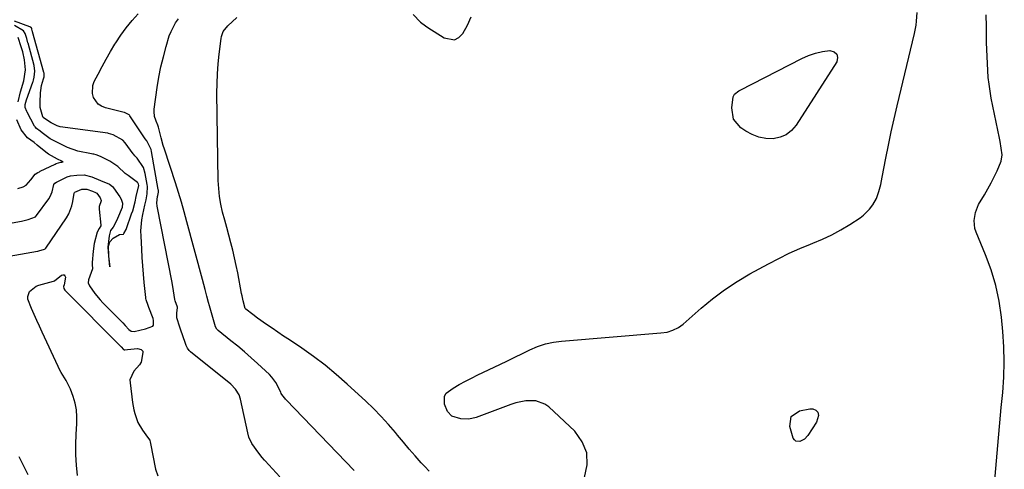
# Model space of a CAD drawing. Units: inches. Extents: x 1836095 to 1841479, y 447538 to 452831.
# Drawn here: x 1841039 to 1841452, y 451905 to 452094 of the extents above; entities that cross this region are included whole.
import ezdxf

# ---------------------------------------------------------------- set-up
doc = ezdxf.new("R2010")
doc.units = ezdxf.units.IN
doc.header["$MEASUREMENT"] = 0
doc.layers.add('7', color=7, linetype='Continuous')
doc.layers.add('8', color=7, linetype='Continuous')

msp = doc.modelspace()

# ---------------------------------------------------------------- linework, layer by layer
at = {"layer": '7', "color": 18}
for points in [[(1841012.37, 451990.46, 1828), (1841046.54, 451996.51, 1828), (1841046.73, 451996.54, 1828), (1841047.12, 451996.62, 1828), (1841049.46, 451997.29, 1828), (1841049.76, 451997.51, 1828), (1841050, 451997.78, 1828), (1841058.77, 452010.49, 1828), (1841059.71, 452012.08, 1828), (1841061.04, 452015.47, 1828), (1841061.43, 452017.28, 1828), (1841061.94, 452020.85, 1828), (1841062.04, 452021.1, 1828), (1841062.24, 452021.27, 1828), (1841065.18, 452022.44, 1828), (1841067.25, 452022.53, 1828), (1841069.63, 452021.58, 1828), (1841070.85, 452021.11, 1828), (1841071.4, 452020.8, 1828), (1841072.85, 452018.89, 1828), (1841073.33, 452017.72, 1828), (1841073.33, 452017.56, 1828), (1841072.47, 452015.15, 1828), (1841072.37, 452014.46, 1828), (1841072.39, 452014.11, 1828), (1841073.16, 452007.43, 1828), (1841073.16, 452007.3, 1828), (1841073.15, 452007.17, 1828), (1841072.38, 452006, 1828), (1841071.63, 452004.45, 1828), (1841070.4, 451999.66, 1828), (1841069.88, 451996.51, 1828), (1841069.52, 451991.72, 1828), (1841069.56, 451990.83, 1828), (1841069.64, 451989.02, 1828), (1841067.94, 451984.42, 1828), (1841067.88, 451983.14, 1828), (1841068.35, 451981.95, 1828), (1841070.56, 451978.77, 1828), (1841072.79, 451976.08, 1828), (1841073.99, 451974.8, 1828), (1841081.81, 451966.98, 1828), (1841082.33, 451966.44, 1828), (1841083.34, 451965.34, 1828), (1841084.89, 451963.62, 1828), (1841085.89, 451962.89, 1828), (1841087.07, 451962.72, 1828), (1841091.82, 451963.93, 1828), (1841095, 451965.02, 1828), (1841095.21, 451965.38, 1828), (1841095.21, 451965.93, 1828), (1841095.22, 451967.45, 1828), (1841095.03, 451968.19, 1828), (1841093.32, 451972.91, 1828), (1841093.03, 451973.66, 1828), (1841092.13, 451976.05, 1828), (1841092.02, 451976.68, 1828), (1841091.98, 451977, 1828), (1841091.35, 451983.35, 1828), (1841091.03, 451986.84, 1828), (1841090.74, 451990.34, 1828), (1841090.5, 451993.84, 1828), (1841090.3, 451997.34, 1828), (1841090.01, 452002.79, 1828), (1841089.98, 452005.06, 1828), (1841090.34, 452009.58, 1828), (1841090.72, 452011.82, 1828), (1841091.56, 452015.76, 1828), (1841091.69, 452016.28, 1828), (1841092.21, 452018.05, 1828), (1841092.64, 452020.46, 1828), (1841092.7, 452023.63, 1828), (1841092.59, 452024.4, 1828), (1841091.72, 452029.09, 1828), (1841090.97, 452031.52, 1828), (1841088.33, 452035.51, 1828), (1841087.39, 452036.49, 1828), (1841086.94, 452037, 1828), (1841086.73, 452037.27, 1828), (1841083.34, 452041.91, 1828), (1841082.4, 452043.01, 1828), (1841078.37, 452045.27, 1828), (1841076.39, 452045.87, 1828), (1841076.09, 452045.92, 1828), (1841056.12, 452048.66, 1828), (1841055.68, 452048.75, 1828), (1841054.84, 452049.02, 1828), (1841052.24, 452050.26, 1828), (1841049.57, 452052.12, 1828), (1841049.01, 452052.54, 1828), (1841048.8, 452052.81, 1828), (1841047.72, 452056.75, 1828), (1841047.64, 452058.83, 1828), (1841047.85, 452062.82, 1828), (1841047.95, 452063.87, 1828), (1841048.31, 452065.94, 1828), (1841049.11, 452068.76, 1828), (1841049.35, 452069.66, 1828), (1841049.33, 452071.17, 1828), (1841049.27, 452071.39, 1828), (1841044.53, 452088.49, 1828), (1841044.5, 452088.57, 1828), (1841044.4, 452088.92, 1828), (1841044.16, 452089.7, 1828), (1841043.99, 452090.1, 1828), (1841043.81, 452090.29, 1828), (1841043.35, 452090.54, 1828), (1841036.93, 452092.88, 1828)], [(1841179.44, 451904.5, 1832), (1841150.9, 451934.1, 1832), (1841150.79, 451934.22, 1832), (1841150.58, 451934.46, 1832), (1841150.27, 451934.83, 1832), (1841149.5, 451935.86, 1832), (1841148.85, 451936.82, 1832), (1841148.62, 451937.39, 1832), (1841146.59, 451941.42, 1832), (1841144.9, 451943.69, 1832), (1841143.91, 451944.71, 1832), (1841138.91, 451949.3, 1832), (1841136.18, 451951.76, 1832), (1841133.4, 451954.19, 1832), (1841130.59, 451956.56, 1832), (1841127.73, 451958.89, 1832), (1841122.37, 451963.18, 1832), (1841122.18, 451963.35, 1832), (1841121.86, 451963.7, 1832), (1841121.3, 451964.78, 1832), (1841118.73, 451973.5, 1832), (1841118.33, 451974.88, 1832), (1841117.58, 451977.65, 1832), (1841116.88, 451980.44, 1832), (1841115.79, 451984.61, 1832), (1841109.27, 452008.83, 1832), (1841108.13, 452012.92, 1832), (1841106.96, 452016.99, 1832), (1841105.72, 452021.05, 1832), (1841104.43, 452025.09, 1832), (1841099.82, 452039.24, 1832), (1841099.32, 452040.84, 1832), (1841098.42, 452044.06, 1832), (1841097.34, 452048.5, 1832), (1841097.21, 452048.93, 1832), (1841096.85, 452049.7, 1832), (1841096.72, 452049.85, 1832), (1841095.66, 452052.94, 1832), (1841095.44, 452055.02, 1832), (1841095.51, 452056.08, 1832), (1841096.78, 452065.1, 1832), (1841097.49, 452069.44, 1832), (1841098.33, 452073.75, 1832), (1841099.36, 452078.02, 1832), (1841100.52, 452082.27, 1832), (1841101.86, 452086.74, 1832), (1841102.57, 452088.66, 1832), (1841104.51, 452092.21, 1832), (1841105.78, 452093.88, 1832)], [(1841210.92, 451904.21, 1834), (1841209.01, 451906.14, 1834), (1841207.56, 451907.74, 1834), (1841205.03, 451910.58, 1834), (1841202.52, 451913.45, 1834), (1841200.06, 451916.35, 1834), (1841197.62, 451919.28, 1834), (1841196.7, 451920.4, 1834), (1841193.76, 451923.84, 1834), (1841190.72, 451927.2, 1834), (1841187.55, 451930.42, 1834), (1841184.28, 451933.55, 1834), (1841176.43, 451940.76, 1834), (1841171.88, 451944.75, 1834), (1841167.22, 451948.6, 1834), (1841162.39, 451952.24, 1834), (1841157.45, 451955.73, 1834), (1841152.21, 451959.25, 1834), (1841149.81, 451960.88, 1834), (1841147.4, 451962.5, 1834), (1841145, 451964.13, 1834), (1841142.61, 451965.77, 1834), (1841138.88, 451968.34, 1834), (1841136.83, 451969.85, 1834), (1841133.9, 451972.17, 1834), (1841133.7, 451972.44, 1834), (1841132.86, 451975.61, 1834), (1841132.39, 451977.7, 1834), (1841132.19, 451978.75, 1834), (1841130.56, 451987.34, 1834), (1841129.91, 451990.53, 1834), (1841129.22, 451993.72, 1834), (1841128.45, 451996.89, 1834), (1841127.64, 452000.04, 1834), (1841126.79, 452003.19, 1834), (1841125.95, 452006.34, 1834), (1841125.11, 452009.49, 1834), (1841124.23, 452012.85, 1834), (1841123.5, 452016.12, 1834), (1841122.92, 452019.42, 1834), (1841122.59, 452022.75, 1834), (1841122.41, 452026.09, 1834), (1841121.84, 452062.72, 1834), (1841121.87, 452066.82, 1834), (1841122.01, 452070.91, 1834), (1841122.32, 452075, 1834), (1841122.75, 452079.08, 1834), (1841123.59, 452085.69, 1834), (1841123.73, 452086.45, 1834), (1841124.52, 452088.59, 1834), (1841126.4, 452090.98, 1834), (1841130.21, 452094.42, 1834)], [(1841204.12, 452095.79, 1834), (1841207.29, 452092.54, 1834), (1841209.26, 452091.05, 1834), (1841210.28, 452090.35, 1834), (1841217.09, 452085.92, 1834), (1841221.42, 452085.18, 1834), (1841223.26, 452086.16, 1834), (1841224.94, 452087.83, 1834), (1841226.9, 452091.28, 1834), (1841228.43, 452094.77, 1834)], [(1841276.08, 451901.51, 1836), (1841277.18, 451906.83, 1836), (1841277.06, 451911.89, 1836), (1841275.1, 451916.56, 1836), (1841271.92, 451920.97, 1836), (1841261.01, 451931.15, 1836), (1841259.33, 451932.37, 1836), (1841255.58, 451933.75, 1836), (1841251.36, 451933.7, 1836), (1841247.16, 451932.83, 1836), (1841245.1, 451932.17, 1836), (1841230.64, 451926.78, 1836), (1841227.45, 451926.06, 1836), (1841224.18, 451926.2, 1836), (1841220.38, 451927.3, 1836), (1841218.58, 451929.29, 1836), (1841217.31, 451932.35, 1836), (1841217.24, 451935.6, 1836), (1841218.06, 451936.93, 1836), (1841220.91, 451939.05, 1836), (1841223.47, 451940.5, 1836), (1841226.05, 451941.91, 1836), (1841228.66, 451943.26, 1836), (1841231.3, 451944.57, 1836), (1841240.51, 451949.01, 1836), (1841243.67, 451950.53, 1836), (1841246.82, 451952.06, 1836), (1841249.97, 451953.59, 1836), (1841253.13, 451955.11, 1836), (1841256.33, 451956.45, 1836), (1841259.6, 451957.55, 1836), (1841262.97, 451958.27, 1836), (1841266.41, 451958.75, 1836), (1841308.09, 451962.17, 1836), (1841310.63, 451962.56, 1836), (1841313.09, 451963.28, 1836), (1841315.4, 451964.39, 1836), (1841317.46, 451965.9, 1836), (1841324.94, 451972.53, 1836), (1841329.78, 451976.53, 1836), (1841334.77, 451980.31, 1836), (1841340.01, 451983.73, 1836), (1841345.41, 451986.93, 1836), (1841353.23, 451991.21, 1836), (1841357.54, 451993.46, 1836), (1841361.91, 451995.6, 1836), (1841366.36, 451997.56, 1836), (1841370.87, 451999.41, 1836), (1841371.79, 451999.77, 1836), (1841375.81, 452001.47, 1836), (1841379.75, 452003.33, 1836), (1841383.57, 452005.43, 1836), (1841387.3, 452007.69, 1836), (1841391.59, 452010.47, 1836), (1841393.04, 452011.54, 1836), (1841395.59, 452014.05, 1836), (1841397.01, 452015.96, 1836), (1841398.5, 452018.62, 1836), (1841399.52, 452021.48, 1836), (1841400.27, 452024.47, 1836), (1841400.89, 452027.48, 1836), (1841402.41, 452035.48, 1836), (1841403.5, 452040.99, 1836), (1841404.64, 452046.49, 1836), (1841405.86, 452051.96, 1836), (1841407.13, 452057.43, 1836), (1841414.46, 452087.76, 1836), (1841415.14, 452091.24, 1836), (1841415.35, 452092.99, 1836), (1841415.61, 452096.52, 1836)], [(1841447.09, 451887.52, 1838), (1841449.13, 451911.76, 1838), (1841449.68, 451918.14, 1838), (1841450.25, 451924.52, 1838), (1841450.86, 451930.89, 1838), (1841451.48, 451937.26, 1838), (1841451.92, 451943.64, 1838), (1841452.12, 451950.01, 1838), (1841451.94, 451956.38, 1838), (1841451.51, 451962.75, 1838), (1841450.92, 451968.75, 1838), (1841449.96, 451975.49, 1838), (1841448.6, 451982.12, 1838), (1841446.64, 451988.61, 1838), (1841444.29, 451995, 1838), (1841440.34, 452004.38, 1838), (1841439.82, 452006.02, 1838), (1841439.47, 452009.36, 1838), (1841440.07, 452012.76, 1838), (1841441.33, 452015.98, 1838), (1841443.78, 452020.11, 1838), (1841445.24, 452022.57, 1838), (1841446.63, 452025.07, 1838), (1841447.92, 452027.62, 1838), (1841449.15, 452030.21, 1838), (1841450.79, 452034.17, 1838), (1841451.17, 452036.86, 1838), (1841450.87, 452039.64, 1838), (1841450.38, 452042.42, 1838), (1841450.11, 452043.81, 1838), (1841446.67, 452060.71, 1838), (1841446.15, 452063.58, 1838), (1841445.71, 452066.46, 1838), (1841445.4, 452069.36, 1838), (1841445.17, 452072.27, 1838), (1841445.02, 452075.18, 1838), (1841444.88, 452078.1, 1838), (1841444.79, 452081.02, 1838), (1841444.71, 452083.94, 1838), (1841444.58, 452090.71, 1838), (1841444.57, 452095.54, 1838)], [(1841020.24, 452005.62, 1826), (1841039.88, 452009.08, 1826), (1841042.71, 452009.72, 1826), (1841045.75, 452010.88, 1826), (1841046.19, 452011.37, 1826), (1841051.26, 452018.45, 1826), (1841051.84, 452019.37, 1826), (1841052.73, 452021.35, 1826), (1841053.48, 452024.39, 1826), (1841053.84, 452024.97, 1826), (1841054.56, 452025.4, 1826), (1841059.04, 452027.59, 1826), (1841060.38, 452028.05, 1826), (1841063.12, 452028.38, 1826), (1841066.08, 452028.55, 1826), (1841069.31, 452027.66, 1826), (1841072.94, 452026.05, 1826), (1841076.72, 452024.52, 1826), (1841077.99, 452023.58, 1826), (1841078.49, 452022.97, 1826), (1841081.07, 452019.26, 1826), (1841081.62, 452018.33, 1826), (1841082.21, 452016.67, 1826), (1841082.1, 452014.75, 1826), (1841080.18, 452010.17, 1826), (1841079.46, 452008.64, 1826), (1841078.25, 452006.49, 1826), (1841077.25, 452005.09, 1826), (1841076.59, 452002.93, 1826), (1841076.08, 451998.11, 1826), (1841076.29, 451994.47, 1826), (1841076.47, 451993.07, 1826), (1841076.95, 451989.91, 1826), (1841076.47, 451994.54, 1826), (1841076.34, 451998.58, 1826), (1841076.92, 452000.43, 1826), (1841078.27, 452001.97, 1826), (1841080.92, 452003.41, 1826), (1841082.58, 452003.6, 1826), (1841082.83, 452003.86, 1826), (1841083.7, 452005.54, 1826), (1841083.87, 452005.97, 1826), (1841086.06, 452012.18, 1826), (1841086.51, 452013.46, 1826), (1841087.54, 452017.19, 1826), (1841088, 452019.34, 1826), (1841089.03, 452024.05, 1826), (1841088.93, 452024.63, 1826), (1841088.66, 452025.1, 1826), (1841088.46, 452025.29, 1826), (1841084.56, 452028.23, 1826), (1841083.41, 452029.12, 1826), (1841080.32, 452031.97, 1826), (1841076.96, 452034.26, 1826), (1841073.04, 452036.12, 1826), (1841071.21, 452036.82, 1826), (1841070.24, 452037.09, 1826), (1841069.76, 452037.2, 1826), (1841069.27, 452037.31, 1826), (1841063.55, 452038.43, 1826), (1841059.13, 452039.99, 1826), (1841055.19, 452041.89, 1826), (1841051.92, 452043.56, 1826), (1841048.53, 452046.08, 1826), (1841047.7, 452046.78, 1826), (1841046.15, 452047.96, 1826), (1841045.55, 452048.57, 1826), (1841045.33, 452048.93, 1826), (1841042.27, 452054.81, 1826), (1841042.1, 452055.12, 1826), (1841041.33, 452056.8, 1826), (1841041.38, 452057.99, 1826), (1841041.92, 452059.96, 1826), (1841044.64, 452067.36, 1826), (1841044.75, 452067.66, 1826), (1841044.94, 452068.25, 1826), (1841045.24, 452069.45, 1826), (1841045.44, 452071.98, 1826), (1841045.12, 452074.31, 1826), (1841042.62, 452083.65, 1826), (1841042.55, 452083.9, 1826), (1841042.41, 452084.41, 1826), (1841042.04, 452085.67, 1826), (1841041.36, 452087.77, 1826), (1841040.64, 452088.88, 1826), (1841036.88, 452091.11, 1826)], [(1841038.4, 452059.05, 1824), (1841039.5, 452063.34, 1824), (1841040.85, 452067.93, 1824), (1841041.47, 452072.58, 1824), (1841041.17, 452076.71, 1824), (1841040.36, 452080.07, 1824), (1841039.74, 452082.17, 1824), (1841038.43, 452086.11, 1824)], [(1841381.89, 452079.15, 1836), (1841382.16, 452077.69, 1836), (1841381.84, 452075.88, 1836), (1841364.8, 452049.32, 1836), (1841362.86, 452047.09, 1836), (1841360.65, 452045.33, 1836), (1841358.04, 452044.26, 1836), (1841355.15, 452043.65, 1836), (1841352.11, 452043.76, 1836), (1841349.17, 452044.26, 1836), (1841346.39, 452045.34, 1836), (1841343.72, 452046.79, 1836), (1841341.56, 452048.27, 1836), (1841338.51, 452051.9, 1836), (1841337.76, 452056.59, 1836), (1841338.35, 452061.26, 1836), (1841338.88, 452062.26, 1836), (1841340.74, 452063.73, 1836), (1841341.26, 452064.03, 1836), (1841367.15, 452077.29, 1836), (1841370, 452078.54, 1836), (1841372.9, 452079.55, 1836), (1841375.91, 452080.22, 1836), (1841378.98, 452080.65, 1836), (1841380.73, 452080.08, 1836), (1841381.89, 452079.15, 1836)], [(1841038.25, 452022.82, 1824), (1841040.54, 452023.45, 1824), (1841041.79, 452024.13, 1824), (1841043.74, 452026.35, 1824), (1841045.55, 452028.81, 1824), (1841046.76, 452029.49, 1824), (1841047.42, 452029.8, 1824), (1841047.75, 452029.96, 1824), (1841053.95, 452033, 1824), (1841054.36, 452033.19, 1824), (1841056.37, 452033.81, 1824), (1841056.73, 452033.87, 1824), (1841056.91, 452033.89, 1824), (1841057.28, 452033.93, 1824), (1841056.79, 452034.17, 1824), (1841054.94, 452035.06, 1824), (1841051.22, 452037.2, 1824), (1841050.07, 452038.05, 1824), (1841046.48, 452040.87, 1824), (1841045.17, 452042.01, 1824), (1841042.42, 452044.06, 1824), (1841039.75, 452047.43, 1824), (1841037.83, 452051.55, 1824)], [(1841373.85, 451929, 1838), (1841374.15, 451927.6, 1838), (1841373.31, 451924.74, 1838), (1841369.73, 451919.14, 1838), (1841368.28, 451917.57, 1838), (1841366.37, 451916.59, 1838), (1841364.67, 451916.75, 1838), (1841364.07, 451917.3, 1838), (1841363.59, 451918.08, 1838), (1841362.13, 451922.98, 1838), (1841362.68, 451927.18, 1838), (1841366.19, 451929.55, 1838), (1841370.61, 451930.32, 1838), (1841371.86, 451930.31, 1838), (1841373.03, 451929.85, 1838), (1841373.85, 451929, 1838)]]:
    msp.add_polyline3d(points, dxfattribs=at)
at = {"layer": '8', "color": 18}
for points in [[(1841148.21, 451901.79, 1830), (1841142.05, 451908.48, 1830), (1841141.72, 451908.84, 1830), (1841140.77, 451909.96, 1830), (1841139.38, 451911.76, 1830), (1841136.48, 451915.75, 1830), (1841135.23, 451918.41, 1830), (1841134.75, 451920.21, 1830), (1841131.73, 451934.35, 1830), (1841131.15, 451936.17, 1830), (1841129.64, 451938.6, 1830), (1841127.62, 451940.64, 1830), (1841110.77, 451954.25, 1830), (1841110.18, 451954.8, 1830), (1841109.48, 451955.78, 1830), (1841108.97, 451956.88, 1830), (1841107.29, 451961.78, 1830), (1841107.03, 451962.49, 1830), (1841106.21, 451964.59, 1830), (1841104.98, 451968.58, 1830), (1841105.02, 451970.53, 1830), (1841105.28, 451972.8, 1830), (1841105.28, 451972.92, 1830), (1841104.35, 451975.64, 1830), (1841104.17, 451976.26, 1830), (1841103.67, 451979.79, 1830), (1841103.03, 451983.4, 1830), (1841096.77, 452015.36, 1830), (1841096.63, 452016.75, 1830), (1841096.95, 452019.36, 1830), (1841097.09, 452019.89, 1830), (1841097.3, 452021.24, 1830), (1841097.27, 452022.04, 1830), (1841097.24, 452022.3, 1830), (1841094.39, 452038.26, 1830), (1841094.21, 452039.06, 1830), (1841092.46, 452042.75, 1830), (1841091.7, 452043.64, 1830), (1841085.3, 452053.3, 1830), (1841085.17, 452053.49, 1830), (1841085, 452053.68, 1830), (1841083.06, 452054.62, 1830), (1841082.97, 452054.65, 1830), (1841075.07, 452056.57, 1830), (1841073.44, 452057.23, 1830), (1841072.03, 452058.13, 1830), (1841070.02, 452060.9, 1830), (1841069.58, 452062.61, 1830), (1841069.74, 452065.98, 1830), (1841070.35, 452067.64, 1830), (1841071.98, 452070.71, 1830), (1841073.69, 452073.88, 1830), (1841075.43, 452077.04, 1830), (1841077.23, 452080.16, 1830), (1841079.05, 452083.27, 1830), (1841079.36, 452083.79, 1830), (1841081.48, 452087.05, 1830), (1841083.74, 452090.2, 1830), (1841086.23, 452093.18, 1830), (1841088.86, 452096.05, 1830)], [(1841063.33, 451902.42, 1830), (1841062.9, 451906.75, 1830), (1841062.63, 451911.09, 1830), (1841062.62, 451915.44, 1830), (1841062.79, 451919.79, 1830), (1841063.08, 451924.07, 1830), (1841063.1, 451927, 1830), (1841062.88, 451929.9, 1830), (1841062.31, 451932.75, 1830), (1841061.5, 451935.57, 1830), (1841060.43, 451938.57, 1830), (1841058.66, 451942.23, 1830), (1841056.43, 451945.65, 1830), (1841055.78, 451946.84, 1830), (1841055.17, 451948.06, 1830), (1841048.54, 451962.45, 1830), (1841047.4, 451964.95, 1830), (1841046.26, 451967.46, 1830), (1841045.13, 451969.96, 1830), (1841044.01, 451972.48, 1830), (1841042.51, 451976.34, 1830), (1841042.45, 451977.44, 1830), (1841043.25, 451979.54, 1830), (1841045.99, 451981.8, 1830), (1841047.12, 451982.24, 1830), (1841053.25, 451983.93, 1830), (1841053.31, 451983.95, 1830), (1841053.65, 451984.03, 1830), (1841056.63, 451986.4, 1830), (1841057.23, 451986.56, 1830), (1841057.72, 451986.51, 1830), (1841058.04, 451986.13, 1830), (1841058.25, 451985.54, 1830), (1841057.71, 451982.41, 1830), (1841057.47, 451981.61, 1830), (1841057.57, 451980.81, 1830), (1841058, 451980.13, 1830), (1841081.5, 451956.51, 1830), (1841081.68, 451956.33, 1830), (1841082.64, 451955.28, 1830), (1841082.9, 451955.11, 1830), (1841083.21, 451955.04, 1830), (1841084.35, 451955.26, 1830), (1841088.52, 451955.71, 1830), (1841090.05, 451955.21, 1830), (1841090.43, 451954.86, 1830), (1841090.7, 451954.47, 1830), (1841090.82, 451954, 1830), (1841090.09, 451949.86, 1830), (1841089.32, 451948.77, 1830), (1841087.02, 451946.15, 1830), (1841085.35, 451942.49, 1830), (1841085.41, 451941.2, 1830), (1841086.48, 451932.99, 1830), (1841087.04, 451929.91, 1830), (1841087.44, 451928.39, 1830), (1841088.69, 451924.56, 1830), (1841090.65, 451921.4, 1830), (1841092.73, 451918.47, 1830), (1841093.62, 451917.22, 1830), (1841093.87, 451916.37, 1830), (1841093.94, 451916.08, 1830), (1841094, 451915.78, 1830), (1841096.11, 451905.04, 1830), (1841097.02, 451902.2, 1830)], [(1841038.77, 451910.29, 1830), (1841040.04, 451907.79, 1830), (1841041.31, 451905.27, 1830), (1841042.57, 451902.75, 1830)]]:
    msp.add_polyline3d(points, dxfattribs=at)

doc.saveas('drawing.dxf')
